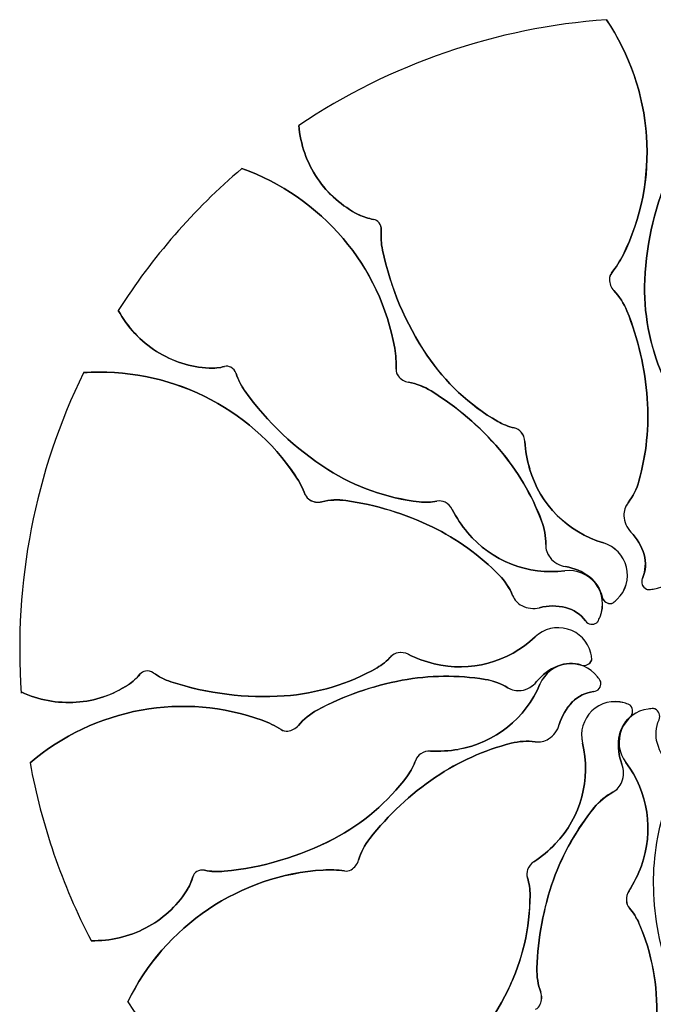
# Model space of a CAD drawing. Extents: x 176762 to 177955, y 670327 to 670628.
# Drawn here: x 177144 to 177146, y 670415 to 670417 of the extents above; entities that cross this region are included whole.
import ezdxf

# ---------------------------------------------------------------- set-up
doc = ezdxf.new("R2010")
doc.units = 0
doc.header["$MEASUREMENT"] = 0
doc.layers.add('T-VEGET', color=2, linetype='CONTINUOUS')

msp = doc.modelspace()

# ---------------------------------------------------------------- linework, layer by layer
at = {"layer": 'T-VEGET'}
for points in [[(177145.4425, 670417.1237, -0.131247), (177145.5439, 670416.8286, -0.13331), (177145.4844, 670416.5271, -0.053308), (177145.4556, 670416.4818, 0.169275), (177145.4498, 670416.4654, 0.191994), (177145.4611, 670416.4369, -0.093208), (177145.4944, 670416.3851, -0.078808), (177145.5458, 670416.1628, -0.08571), (177145.5247, 670415.9537, -0.09635), (177145.4972, 670415.8988, 0.174513), (177145.4866, 670415.8658, 0.188222), (177145.5045, 670415.8243, -0.126406), (177145.5378, 670415.7672, -0.174466), (177145.5336, 670415.7069, 0.408922), (177145.5439, 670415.6795, 0.112048), (177145.5475, 670415.6788, 0.029807), (177145.5611, 670415.6798, 0.574947), (177145.6176, 670415.8155, -0.255344)], [(177144.5179, 670416.7464, -0.131247), (177144.7746, 670416.5689, -0.13331), (177144.9055, 670416.2908, -0.053308), (177144.9091, 670416.2372, 0.169275), (177144.9142, 670416.2207, 0.191994), (177144.9402, 670416.2044, -0.093208), (177144.9977, 670416.1824, -0.078808), (177145.171, 670416.0339, -0.08571), (177145.2779, 670415.853, -0.09635), (177145.2883, 670415.7924, 0.174513), (177145.2993, 670415.7596, 0.188222), (177145.3384, 670415.7368, -0.126406), (177145.3991, 670415.7105, -0.174466), (177145.4314, 670415.6595, 0.408922), (177145.456, 670415.6436, 0.112048), (177145.4593, 670415.6452, 0.029807), (177145.4697, 670415.654, 0.574947), (177145.4347, 670415.7968, -0.255344), (177145.2476, 670415.9844, -0.055447), (177145.2355, 670416.0539, 0.156568), (177145.2262, 670416.0776, 0.168717), (177145.2084, 670416.0886, -0.077005), (177145.1667, 670416.1049, -0.113729), (177144.9872, 670416.273, -0.096241), (177144.8745, 670416.5397, -0.074614), (177144.8715, 670416.5896, 0.189556), (177144.8658, 670416.609, 0.190897), (177144.8517, 670416.6174, -0.076956), (177144.8142, 670416.6294, -0.129451), (177144.7095, 670416.7215, -0.126793), (177144.6622, 670416.8557)], [(177145.5845, 670416.2225, -0.113729), (177145.5396, 670416.4643, -0.096241), (177145.607, 670416.7459, -0.074614)], [(177144.1163, 670416.2286, -0.131247), (177144.4226, 670416.1689, -0.13331), (177144.654, 670415.9666, -0.053308), (177144.6788, 670415.919, 0.169275), (177144.6901, 670415.9058, 0.191994), (177144.7205, 670415.9013, -0.093208), (177144.7819, 670415.9042, -0.078808), (177145.0002, 670415.8376, -0.08571), (177145.1707, 670415.7148, -0.09635), (177145.2045, 670415.6635, 0.174513), (177145.2278, 670415.6378, 0.188222), (177145.2727, 670415.6326, -0.126406), (177145.3388, 670415.6329, -0.174466), (177145.3889, 670415.5991, 0.408922), (177145.4177, 670415.5944, 0.112048), (177145.4202, 670415.5971, 0.029807), (177145.4262, 670415.6094, 0.574947), (177145.3369, 670415.7262, -0.255344), (177145.0903, 670415.8231, -0.055447), (177145.0513, 670415.8818, 0.156568), (177145.0333, 670415.8999, 0.168717), (177145.0126, 670415.9028, -0.077005), (177144.9678, 670415.901, -0.113729), (177144.736, 670415.9831, -0.096241), (177144.5258, 670416.1822, -0.074614), (177144.5031, 670416.2267, 0.189556), (177144.4901, 670416.2422, 0.190897), (177144.4739, 670416.2442, -0.076956), (177144.4346, 670416.2402, -0.129451), (177144.3018, 670416.2826, -0.126793), (177144.2046, 670416.3865)], [(177143.9808, 670415.2392, -0.131247), (177144.2629, 670415.3728, -0.13331), (177144.5692, 670415.3471, -0.053308), (177144.6174, 670415.3235, 0.169275), (177144.6343, 670415.3196, 0.191994), (177144.6614, 670415.334, -0.093208), (177144.7091, 670415.3727, -0.078808), (177144.9244, 670415.4485, -0.08571), (177145.1345, 670415.4507, -0.09635), (177145.1922, 670415.4295, 0.174513), (177145.2261, 670415.4226, 0.188222), (177145.2654, 670415.445, -0.126406), (177145.3185, 670415.4844, -0.174466), (177145.3788, 670415.4869, 0.408922), (177145.4049, 670415.5002, 0.112048), (177145.4052, 670415.5039, 0.029807), (177145.4027, 670415.5173, 0.574947), (177145.2616, 670415.5584, -0.255344), (177145.0056, 670415.4902, -0.055447), (177144.9393, 670415.5144, 0.156568), (177144.9141, 670415.5183, 0.168717), (177144.8957, 670415.5083, -0.077005), (177144.8607, 670415.4803, -0.113729), (177144.6254, 670415.4089, -0.096241), (177144.3381, 670415.4447, -0.074614), (177144.2934, 670415.4671, 0.189556), (177144.2737, 670415.4719, 0.190897), (177144.2595, 670415.4638, -0.076956), (177144.2303, 670415.4373, -0.129451), (177144.0982, 670415.3927, -0.126793), (177143.9583, 670415.4188)], [(177144.2284, 670414.6325, -0.131247), (177144.4333, 670414.868, -0.13331), (177144.7242, 670414.9672, -0.053308), (177144.7778, 670414.9649, 0.169275), (177144.7949, 670414.9681, 0.191994), (177144.8139, 670414.9922, -0.093208), (177144.8422, 670415.0468, -0.078808), (177145.009, 670415.2025, -0.08571), (177145.2006, 670415.2887, -0.09635), (177145.2619, 670415.2924, 0.174513), (177145.2958, 670415.2997, 0.188222), (177145.3228, 670415.336, -0.126406), (177145.3556, 670415.3934, -0.174466), (177145.4099, 670415.4199, 0.408922), (177145.4284, 670415.4425, 0.112048), (177145.4273, 670415.446, 0.029807), (177145.4196, 670415.4573, 0.574947), (177145.2738, 670415.4384, -0.255344), (177145.0666, 670415.2733, -0.055447), (177144.9962, 670415.2689, 0.156568), (177144.9716, 670415.2623, 0.168717), (177144.9587, 670415.2458, -0.077005), (177144.9379, 670415.2062, -0.113729), (177144.7509, 670415.0464, -0.096241), (177144.4734, 670414.964, -0.074614), (177144.4235, 670414.9666, 0.189556), (177144.4035, 670414.9631, 0.190897), (177144.3937, 670414.95, -0.076956), (177144.3775, 670414.914, -0.129451), (177144.2744, 670414.8202, -0.126793), (177144.1358, 670414.788)], [(177145.2628, 670414.6139, 0.169275), (177145.2747, 670414.6266, 0.191994), (177145.2757, 670414.6573, -0.093208), (177145.2661, 670414.718, -0.078808), (177145.3081, 670414.9424, -0.08571), (177145.4112, 670415.1254, -0.09635), (177145.4585, 670415.1647, 0.174513), (177145.4814, 670415.1907, 0.188222), (177145.4816, 670415.2359, -0.126406), (177145.474, 670415.3015, -0.174466), (177145.502, 670415.3551, 0.408922), (177145.5035, 670415.3843, 0.112048), (177145.5005, 670415.3864, 0.029807), (177145.4876, 670415.391, 0.574947), (177145.3815, 670415.2893, -0.255344), (177145.3125, 670415.0335, -0.055447), (177145.2584, 670414.9882, 0.156568), (177145.2425, 670414.9683, 0.168717), (177145.2419, 670414.9474, -0.077005), (177145.2486, 670414.9031, -0.113729), (177145.1928, 670414.6636, -0.096241), (177145.0182, 670414.4326, -0.074614)], [(177145.6481, 670414.6185, -0.093208), (177145.6148, 670414.6702, -0.078808), (177145.5634, 670414.8926, -0.08571), (177145.5845, 670415.1016, -0.09635), (177145.612, 670415.1566, 0.174513), (177145.6226, 670415.1896, 0.188222), (177145.6047, 670415.2311, -0.126406), (177145.5714, 670415.2882, -0.174466), (177145.5756, 670415.3485, 0.408922), (177145.5653, 670415.3758, 0.112048), (177145.5617, 670415.3766, 0.029807), (177145.5481, 670415.3756, 0.574947), (177145.4916, 670415.2399, -0.255344), (177145.5309, 670414.9779, -0.055447), (177145.4995, 670414.9148, 0.156568), (177145.4929, 670414.8901, 0.168717), (177145.5007, 670414.8707, -0.077005), (177145.5247, 670414.8328, -0.113729), (177145.5695, 670414.591, -0.096241)]]:
    msp.add_lwpolyline(points, format="xyb", dxfattribs=at)
for centre, radius, start, end in [((177145.5546, 670415.5277, 9.64), 1.6, 94.0187, 123.9024), ((177145.5546, 670415.5277, 9.64), 1.6, 94.0187, 123.9024), ((177145.5546, 670415.5277, 9.64), 1.6, 94.0187, 123.9024), ((177145.5546, 670415.5277, 9.64), 1.6, 94.0187, 123.9024), ((177144.9407, 670416.7863, 9.64), 0.6047, 4.0187, 33.9274), ((177144.9407, 670416.7863, 9.64), 0.6047, 4.0187, 33.9274), ((177144.9407, 670416.7863, 9.64), 0.6047, 4.0187, 33.9274), ((177144.9461, 670416.8805, 9.64), 0.285, 184.9979, 213.9024), ((177144.9461, 670416.8805, 9.64), 0.285, 184.9979, 213.9024), ((177144.9461, 670416.8805, 9.64), 0.285, 184.9979, 213.9024), ((177144.9586, 670416.7875, 9.64), 0.5867, 333.6454, 4.0187), ((177144.9586, 670416.7875, 9.64), 0.5867, 333.6454, 4.0187), ((177144.9586, 670416.7875, 9.64), 0.5867, 333.6454, 4.0187), ((177145.5546, 670415.5277, 9.64), 1.6, 130.3861, 147.5349), ((177145.5546, 670415.5277, 9.64), 1.6, 130.3861, 147.5349), ((177145.5546, 670415.5277, 9.64), 1.6, 130.3861, 147.5349), ((177145.5546, 670415.5277, 9.64), 1.6, 130.3861, 147.5349), ((177144.314, 670416.1771, 9.64), 0.6047, 40.3861, 70.2948), ((177144.314, 670416.1771, 9.64), 0.6047, 40.3861, 70.2948), ((177144.314, 670416.1771, 9.64), 0.6047, 40.3861, 70.2948), ((177146.2981, 670416.4317, 9.64), 0.7591, 155.5458, 177.5349), ((177146.2981, 670416.4317, 9.64), 0.7591, 155.5458, 177.5349), ((177146.2981, 670416.4317, 9.64), 0.7591, 155.5458, 177.5349), ((177144.9368, 670416.8742, 9.64), 0.2738, 213.9024, 243.4063), ((177144.9368, 670416.8742, 9.64), 0.2738, 213.9024, 243.4063), ((177144.9368, 670416.8742, 9.64), 0.2738, 213.9024, 243.4063), ((177144.8719, 670416.7446, 9.64), 0.1288, 243.4063, 261.0086), ((177144.8719, 670416.7446, 9.64), 0.1288, 243.4063, 261.0086), ((177144.8719, 670416.7446, 9.64), 0.1288, 243.4063, 261.0086), ((177144.8483, 670416.5954, 9.64), 0.0222, 37.7784, 81.0086), ((177144.8483, 670416.5954, 9.64), 0.0222, 37.7784, 81.0086), ((177144.8483, 670416.5954, 9.64), 0.0222, 37.7784, 81.0086), ((177144.844, 670416.5921, 9.64), 0.0277, 354.8446, 37.7784), ((177144.844, 670416.5921, 9.64), 0.0277, 354.8446, 37.7784), ((177144.844, 670416.5921, 9.64), 0.0277, 354.8446, 37.7784), ((177144.3277, 670416.1888, 9.64), 0.5867, 10.0128, 40.3861), ((177144.3277, 670416.1888, 9.64), 0.5867, 10.0128, 40.3861), ((177144.3277, 670416.1888, 9.64), 0.5867, 10.0128, 40.3861), ((177145.0391, 670416.5745, 9.64), 0.1683, 174.8446, 191.9133), ((177145.0391, 670416.5745, 9.64), 0.1683, 174.8446, 191.9133), ((177145.0391, 670416.5745, 9.64), 0.1683, 174.8446, 191.9133), ((177145.6172, 670416.6964, 9.64), 0.7591, 191.9133, 213.9024), ((177145.6172, 670416.6964, 9.64), 0.7591, 191.9133, 213.9024), ((177145.6172, 670416.6964, 9.64), 0.7591, 191.9133, 213.9024), ((177145.2582, 670416.6391, 9.64), 0.2524, 321.4397, 333.6454), ((177145.2582, 670416.6391, 9.64), 0.2524, 321.4397, 333.6454), ((177145.2582, 670416.6391, 9.64), 0.2524, 321.4397, 333.6454), ((177145.4762, 670416.4653, 9.64), 0.0263, 141.4397, 179.8703), ((177145.4762, 670416.4653, 9.64), 0.0263, 141.4397, 179.8703), ((177145.4762, 670416.4653, 9.64), 0.0263, 141.4397, 179.8703), ((177145.4913, 670416.4653, 9.64), 0.0414, 179.8703, 223.343), ((177145.4913, 670416.4653, 9.64), 0.0414, 179.8703, 223.343), ((177145.4913, 670416.4653, 9.64), 0.0414, 179.8703, 223.343), ((177146.0867, 670416.4408, 9.64), 0.5476, 177.5349, 203.4882), ((177146.0867, 670416.4408, 9.64), 0.5476, 177.5349, 203.4882), ((177146.0867, 670416.4408, 9.64), 0.5476, 177.5349, 203.4882), ((177145.3401, 670416.3227, 9.64), 0.1664, 22.043, 43.343), ((177145.3401, 670416.3227, 9.64), 0.1664, 22.043, 43.343), ((177145.3401, 670416.3227, 9.64), 0.1664, 22.043, 43.343), ((177144.4548, 670416.5231, 9.64), 0.285, 208.6304, 237.5349), ((177144.4548, 670416.5231, 9.64), 0.285, 208.6304, 237.5349), ((177144.4548, 670416.5231, 9.64), 0.285, 208.6304, 237.5349), ((177144.8191, 670416.1117, 9.64), 0.7285, 4.0187, 22.043), ((177144.8191, 670416.1117, 9.64), 0.7285, 4.0187, 22.043), ((177144.8191, 670416.1117, 9.64), 0.7285, 4.0187, 22.043), ((177144.4488, 670416.5136, 9.64), 0.2738, 237.5349, 267.0389), ((177144.4488, 670416.5136, 9.64), 0.2738, 237.5349, 267.0389), ((177144.4488, 670416.5136, 9.64), 0.2738, 237.5349, 267.0389), ((177144.6569, 670416.2469, 9.64), 0.2524, 357.8071, 10.0128), ((177144.6569, 670416.2469, 9.64), 0.2524, 357.8071, 10.0128), ((177144.6569, 670416.2469, 9.64), 0.2524, 357.8071, 10.0128), ((177145.4416, 670416.5784, 9.64), 0.5476, 213.9024, 239.8556), ((177145.4416, 670416.5784, 9.64), 0.5476, 213.9024, 239.8556), ((177145.4416, 670416.5784, 9.64), 0.5476, 213.9024, 239.8556), ((177144.4413, 670416.3689, 9.64), 0.1288, 267.0389, 284.6411), ((177144.4413, 670416.3689, 9.64), 0.1288, 267.0389, 284.6411), ((177144.4413, 670416.3689, 9.64), 0.1288, 267.0389, 284.6411), ((177144.4795, 670416.2227, 9.64), 0.0222, 61.4109, 104.6411), ((177144.4795, 670416.2227, 9.64), 0.0222, 61.4109, 104.6411), ((177144.4795, 670416.2227, 9.64), 0.0222, 61.4109, 104.6411), ((177144.4769, 670416.2179, 9.64), 0.0277, 18.4772, 61.4109), ((177144.4769, 670416.2179, 9.64), 0.0277, 18.4772, 61.4109), ((177144.4769, 670416.2179, 9.64), 0.0277, 18.4772, 61.4109), ((177145.5546, 670415.5277, 9.64), 1.6, 154.0187, 184.0187), ((177145.5546, 670415.5277, 9.64), 1.6, 154.0187, 184.0187), ((177145.5546, 670415.5277, 9.64), 1.6, 154.0187, 184.0187), ((177145.5546, 670415.5277, 9.64), 1.6, 154.0187, 184.0187), ((177144.1577, 670415.6254, 9.64), 0.6047, 64.0187, 93.9274), ((177144.1577, 670415.6254, 9.64), 0.6047, 64.0187, 93.9274), ((177144.1577, 670415.6254, 9.64), 0.6047, 64.0187, 93.9274), ((177144.6627, 670416.28, 9.64), 0.1683, 198.4772, 215.5458), ((177144.6627, 670416.28, 9.64), 0.1683, 198.4772, 215.5458), ((177144.6627, 670416.28, 9.64), 0.1683, 198.4772, 215.5458), ((177144.9355, 670416.2362, 9.64), 0.0263, 177.8071, 216.2378), ((177144.9355, 670416.2362, 9.64), 0.0263, 177.8071, 216.2378), ((177144.9355, 670416.2362, 9.64), 0.0263, 177.8071, 216.2378), ((177144.9476, 670416.2451, 9.64), 0.0414, 216.2378, 259.7105), ((177144.9476, 670416.2451, 9.64), 0.0414, 216.2378, 259.7105), ((177144.9476, 670416.2451, 9.64), 0.0414, 216.2378, 259.7105), ((177144.9105, 670416.0407, 9.64), 0.1664, 58.4104, 79.7105), ((177144.9105, 670416.0407, 9.64), 0.1664, 58.4104, 79.7105), ((177144.9105, 670416.0407, 9.64), 0.1664, 58.4104, 79.7105), ((177144.1656, 670415.6415, 9.64), 0.5867, 33.6454, 64.0187), ((177144.1656, 670415.6415, 9.64), 0.5867, 33.6454, 64.0187), ((177144.1656, 670415.6415, 9.64), 0.5867, 33.6454, 64.0187), ((177145.1434, 670416.6235, 9.64), 0.7591, 215.5458, 237.5349), ((177145.1434, 670416.6235, 9.64), 0.7591, 215.5458, 237.5349), ((177145.1434, 670416.6235, 9.64), 0.7591, 215.5458, 237.5349), ((177144.616, 670415.5618, 9.64), 0.7285, 40.3861, 58.4104), ((177144.616, 670415.5618, 9.64), 0.7285, 40.3861, 58.4104), ((177144.616, 670415.5618, 9.64), 0.7285, 40.3861, 58.4104), ((177144.93, 670416.1195, 9.64), 0.6173, 344.4234, 4.0187), ((177144.93, 670416.1195, 9.64), 0.6173, 344.4234, 4.0187), ((177144.93, 670416.1195, 9.64), 0.6173, 344.4234, 4.0187), ((177145.2402, 670416.2315, 9.64), 0.1464, 239.8556, 257.4691), ((177145.2402, 670416.2315, 9.64), 0.1464, 239.8556, 257.4691), ((177145.2402, 670416.2315, 9.64), 0.1464, 239.8556, 257.4691), ((177145.2015, 670416.0575, 9.64), 0.0319, 39.1628, 77.4691), ((177145.2015, 670416.0575, 9.64), 0.0319, 39.1628, 77.4691), ((177145.2015, 670416.0575, 9.64), 0.0319, 39.1628, 77.4691), ((177145.1939, 670416.0513, 9.64), 0.0417, 3.5691, 39.1628), ((177145.1939, 670416.0513, 9.64), 0.0417, 3.5691, 39.1628), ((177145.1939, 670416.0513, 9.64), 0.0417, 3.5691, 39.1628), ((177145.5538, 670416.0737, 9.64), 0.3189, 183.5691, 196.2637), ((177145.5538, 670416.0737, 9.64), 0.3189, 183.5691, 196.2637), ((177145.5538, 670416.0737, 9.64), 0.3189, 183.5691, 196.2637), ((177144.7007, 670415.6339, 9.64), 0.6173, 20.7908, 40.3861), ((177144.7007, 670415.6339, 9.64), 0.6173, 20.7908, 40.3861), ((177144.7007, 670415.6339, 9.64), 0.6173, 20.7908, 40.3861), ((177145.0299, 670416.445, 9.64), 0.5476, 237.5349, 263.4882), ((177145.0299, 670416.445, 9.64), 0.5476, 237.5349, 263.4882), ((177145.0299, 670416.445, 9.64), 0.5476, 237.5349, 263.4882), ((177145.5129, 670416.0618, 9.64), 0.2763, 196.2637, 253.56), ((177145.5129, 670416.0618, 9.64), 0.2763, 196.2637, 253.56), ((177145.5129, 670416.0618, 9.64), 0.2763, 196.2637, 253.56), ((177144.4439, 670415.8267, 9.64), 0.2524, 21.4397, 33.6454), ((177144.4439, 670415.8267, 9.64), 0.2524, 21.4397, 33.6454), ((177144.4439, 670415.8267, 9.64), 0.2524, 21.4397, 33.6454), ((177145.3697, 670415.9969, 9.64), 0.1609, 322.4094, 344.4234), ((177145.3697, 670415.9969, 9.64), 0.1609, 322.4094, 344.4234), ((177145.3697, 670415.9969, 9.64), 0.1609, 322.4094, 344.4234), ((177144.7033, 670415.9286, 9.64), 0.0263, 201.4397, 239.8703), ((177144.7033, 670415.9286, 9.64), 0.0263, 201.4397, 239.8703), ((177144.7033, 670415.9286, 9.64), 0.0263, 201.4397, 239.8703), ((177144.7109, 670415.9417, 9.64), 0.0414, 239.8703, 283.343), ((177144.7109, 670415.9417, 9.64), 0.0414, 239.8703, 283.343), ((177144.7109, 670415.9417, 9.64), 0.0414, 239.8703, 283.343), ((177144.7589, 670415.7395, 9.64), 0.1664, 82.043, 103.343), ((177144.7589, 670415.7395, 9.64), 0.1664, 82.043, 103.343), ((177144.7589, 670415.7395, 9.64), 0.1664, 82.043, 103.343), ((177144.6811, 670415.1827, 9.64), 0.7285, 64.0187, 82.043), ((177144.6811, 670415.1827, 9.64), 0.7285, 64.0187, 82.043), ((177144.6811, 670415.1827, 9.64), 0.7285, 64.0187, 82.043), ((177144.9844, 670416.0464, 9.64), 0.1464, 263.4882, 281.1017), ((177144.9844, 670416.0464, 9.64), 0.1464, 263.4882, 281.1017), ((177144.9844, 670416.0464, 9.64), 0.1464, 263.4882, 281.1017), ((177145.0187, 670415.8715, 9.64), 0.0319, 62.7954, 101.1017), ((177145.0187, 670415.8715, 9.64), 0.0319, 62.7954, 101.1017), ((177145.0187, 670415.8715, 9.64), 0.0319, 62.7954, 101.1017), ((177145.0142, 670415.8628, 9.64), 0.0417, 27.2017, 62.7954), ((177145.0142, 670415.8628, 9.64), 0.0417, 27.2017, 62.7954), ((177145.0142, 670415.8628, 9.64), 0.0417, 27.2017, 62.7954), ((177145.5377, 670415.8676, 9.64), 0.0511, 142.4094, 182.006), ((177145.5377, 670415.8676, 9.64), 0.0511, 142.4094, 182.006), ((177145.5377, 670415.8676, 9.64), 0.0511, 142.4094, 182.006), ((177145.3349, 670416.0276, 9.64), 0.3189, 207.2017, 219.8963), ((177145.3349, 670416.0276, 9.64), 0.3189, 207.2017, 219.8963), ((177145.3349, 670416.0276, 9.64), 0.3189, 207.2017, 219.8963), ((177145.1274, 670415.7959, 9.64), 0.1609, 358.7769, 20.7908), ((177145.1274, 670415.7959, 9.64), 0.1609, 358.7769, 20.7908), ((177145.1274, 670415.7959, 9.64), 0.1609, 358.7769, 20.7908), ((177145.5488, 670415.868, 9.64), 0.0622, 182.006, 224.6446), ((177145.5488, 670415.868, 9.64), 0.0622, 182.006, 224.6446), ((177145.5488, 670415.868, 9.64), 0.0622, 182.006, 224.6446), ((177144.7298, 670415.2827, 9.64), 0.6173, 44.4234, 64.0187), ((177144.7298, 670415.2827, 9.64), 0.6173, 44.4234, 64.0187), ((177144.7298, 670415.2827, 9.64), 0.6173, 44.4234, 64.0187), ((177145.3023, 670416.0003, 9.64), 0.2763, 219.8963, 277.1926), ((177145.3023, 670416.0003, 9.64), 0.2763, 219.8963, 277.1926), ((177145.3023, 670416.0003, 9.64), 0.2763, 219.8963, 277.1926), ((177145.41, 670415.7309, 9.64), 0.1328, 15.8272, 44.6446), ((177145.41, 670415.7309, 9.64), 0.1328, 15.8272, 44.6446), ((177145.41, 670415.7309, 9.64), 0.1328, 15.8272, 44.6446), ((177145.3394, 670415.7914, 9.64), 0.0511, 178.7769, 218.3734), ((177145.3394, 670415.7914, 9.64), 0.0511, 178.7769, 218.3734), ((177145.3394, 670415.7914, 9.64), 0.0511, 178.7769, 218.3734), ((177145.4106, 670415.7152, 9.64), 0.085, 313.9735, 73.56), ((177145.4106, 670415.7152, 9.64), 0.085, 313.9735, 73.56), ((177145.4106, 670415.7152, 9.64), 0.085, 313.9735, 73.56), ((177145.5499, 670415.7641, 9.64), 0.085, 277.6061, 37.1926), ((177145.5499, 670415.7641, 9.64), 0.085, 277.6061, 37.1926), ((177145.5499, 670415.7641, 9.64), 0.085, 277.6061, 37.1926), ((177145.4519, 670415.7428, 9.64), 0.0892, 336.241, 15.8272), ((177145.4519, 670415.7428, 9.64), 0.0892, 336.241, 15.8272), ((177145.4519, 670415.7428, 9.64), 0.0892, 336.241, 15.8272), ((177145.3481, 670415.7982, 9.64), 0.0622, 218.3734, 261.012), ((177145.3481, 670415.7982, 9.64), 0.0622, 218.3734, 261.012), ((177145.3481, 670415.7982, 9.64), 0.0622, 218.3734, 261.012), ((177145.3475, 670415.6418, 9.64), 0.085, 337.6061, 97.1926), ((177145.3475, 670415.6418, 9.64), 0.085, 337.6061, 97.1926), ((177145.3475, 670415.6418, 9.64), 0.085, 337.6061, 97.1926), ((177145.3177, 670415.6056, 9.64), 0.1328, 52.1947, 81.012), ((177145.3177, 670415.6056, 9.64), 0.1328, 52.1947, 81.012), ((177145.3177, 670415.6056, 9.64), 0.1328, 52.1947, 81.012), ((177145.0557, 670415.6021, 9.64), 0.1609, 22.4094, 44.4234), ((177145.0557, 670415.6021, 9.64), 0.1609, 22.4094, 44.4234), ((177145.0557, 670415.6021, 9.64), 0.1609, 22.4094, 44.4234), ((177145.3443, 670415.64, 9.64), 0.0892, 12.6084, 52.1947), ((177145.3443, 670415.64, 9.64), 0.0892, 12.6084, 52.1947), ((177145.3443, 670415.64, 9.64), 0.0892, 12.6084, 52.1947), ((177145.5527, 670415.6985, 9.64), 0.0208, 156.241, 245.204), ((177145.5527, 670415.6985, 9.64), 0.0208, 156.241, 245.204), ((177145.5527, 670415.6985, 9.64), 0.0208, 156.241, 245.204), ((177145.5474, 670415.6871, 9.64), 0.0083, 245.204, 270.7768), ((177145.5474, 670415.6871, 9.64), 0.0083, 245.204, 270.7768), ((177145.5474, 670415.6871, 9.64), 0.0083, 245.204, 270.7768), ((177145.546, 670415.7934, 9.64), 0.1147, 270.7768, 277.6061), ((177145.546, 670415.7934, 9.64), 0.1147, 270.7768, 277.6061), ((177145.546, 670415.7934, 9.64), 0.1147, 270.7768, 277.6061), ((177145.2518, 670415.683, 9.64), 0.0511, 202.4094, 242.006), ((177145.2518, 670415.683, 9.64), 0.0511, 202.4094, 242.006), ((177145.2518, 670415.683, 9.64), 0.0511, 202.4094, 242.006), ((177145.4518, 670415.6641, 9.64), 0.0208, 192.6084, 281.5715), ((177145.4518, 670415.6641, 9.64), 0.0208, 192.6084, 281.5715), ((177145.4518, 670415.6641, 9.64), 0.0208, 192.6084, 281.5715), ((177145.4543, 670415.6518, 9.64), 0.0083, 281.5715, 307.1443), ((177145.4543, 670415.6518, 9.64), 0.0083, 281.5715, 307.1443), ((177145.4543, 670415.6518, 9.64), 0.0083, 281.5715, 307.1443), ((177145.3901, 670415.7366, 9.64), 0.1147, 307.1443, 313.9735), ((177145.3901, 670415.7366, 9.64), 0.1147, 307.1443, 313.9735), ((177145.3901, 670415.7366, 9.64), 0.1147, 307.1443, 313.9735), ((177145.257, 670415.6928, 9.64), 0.0622, 242.006, 284.6446), ((177145.257, 670415.6928, 9.64), 0.0622, 242.006, 284.6446), ((177145.257, 670415.6928, 9.64), 0.0622, 242.006, 284.6446), ((177145.3063, 670415.5041, 9.64), 0.1328, 75.8272, 104.6446), ((177145.3063, 670415.5041, 9.64), 0.1328, 75.8272, 104.6446), ((177145.3063, 670415.5041, 9.64), 0.1328, 75.8272, 104.6446), ((177145.3169, 670415.5463, 9.64), 0.0892, 36.241, 75.8272), ((177145.3169, 670415.5463, 9.64), 0.0892, 36.241, 75.8272), ((177145.3169, 670415.5463, 9.64), 0.0892, 36.241, 75.8272), ((177145.4057, 670415.6114, 9.64), 0.0208, 216.241, 305.204), ((177145.4057, 670415.6114, 9.64), 0.0208, 216.241, 305.204), ((177145.4057, 670415.6114, 9.64), 0.0208, 216.241, 305.204), ((177145.413, 670415.6012, 9.64), 0.0083, 305.204, 330.7768), ((177145.413, 670415.6012, 9.64), 0.0083, 305.204, 330.7768), ((177145.413, 670415.6012, 9.64), 0.0083, 305.204, 330.7768), ((177145.3201, 670415.6531, 9.64), 0.1147, 330.7768, 337.6061), ((177145.3201, 670415.6531, 9.64), 0.1147, 330.7768, 337.6061), ((177145.3201, 670415.6531, 9.64), 0.1147, 330.7768, 337.6061), ((177145.3202, 670415.4968, 9.64), 0.085, 13.9735, 133.56), ((177145.3202, 670415.4968, 9.64), 0.085, 13.9735, 133.56), ((177145.3202, 670415.4968, 9.64), 0.085, 13.9735, 133.56), ((177145.0712, 670415.7586, 9.64), 0.2763, 256.2637, 313.56), ((177145.0712, 670415.7586, 9.64), 0.2763, 256.2637, 313.56), ((177145.0712, 670415.7586, 9.64), 0.2763, 256.2637, 313.56), ((177144.9192, 670415.4868, 9.64), 0.0319, 99.1628, 137.4691), ((177144.9192, 670415.4868, 9.64), 0.0319, 99.1628, 137.4691), ((177144.9192, 670415.4868, 9.64), 0.0319, 99.1628, 137.4691), ((177144.9208, 670415.4771, 9.64), 0.0417, 63.5692, 99.1628), ((177144.9208, 670415.4771, 9.64), 0.0417, 63.5692, 99.1628), ((177144.9208, 670415.4771, 9.64), 0.0417, 63.5692, 99.1628), ((177145.2914, 670415.4896, 9.64), 0.1147, 7.1443, 13.9735), ((177145.2914, 670415.4896, 9.64), 0.1147, 7.1443, 13.9735), ((177145.2914, 670415.4896, 9.64), 0.1147, 7.1443, 13.9735), ((177144.7879, 670415.6073, 9.64), 0.1464, 299.8556, 317.4691), ((177144.7879, 670415.6073, 9.64), 0.1464, 299.8556, 317.4691), ((177144.7879, 670415.6073, 9.64), 0.1464, 299.8556, 317.4691), ((177145.0813, 670415.8, 9.64), 0.3189, 243.5691, 256.2637), ((177145.0813, 670415.8, 9.64), 0.3189, 243.5691, 256.2637), ((177145.0813, 670415.8, 9.64), 0.3189, 243.5691, 256.2637), ((177145.3851, 670415.5068, 9.64), 0.0208, 252.6084, 341.5715), ((177145.3851, 670415.5068, 9.64), 0.0208, 252.6084, 341.5715), ((177145.3851, 670415.5068, 9.64), 0.0208, 252.6084, 341.5715), ((177145.397, 670415.5029, 9.64), 0.0083, 341.5715, 7.1443), ((177145.397, 670415.5029, 9.64), 0.0083, 341.5715, 7.1443), ((177145.397, 670415.5029, 9.64), 0.0083, 341.5715, 7.1443), ((177144.2767, 670415.4498, 9.64), 0.0222, 97.7784, 141.0086), ((177144.2767, 670415.4498, 9.64), 0.0222, 97.7784, 141.0086), ((177144.2767, 670415.4498, 9.64), 0.0222, 97.7784, 141.0086), ((177144.2775, 670415.4445, 9.64), 0.0277, 54.8446, 97.7784), ((177144.2775, 670415.4445, 9.64), 0.0277, 54.8446, 97.7784), ((177144.2775, 670415.4445, 9.64), 0.0277, 54.8446, 97.7784), ((177144.5881, 670415.9552, 9.64), 0.5476, 273.9024, 299.8556), ((177144.5881, 670415.9552, 9.64), 0.5476, 273.9024, 299.8556), ((177144.5881, 670415.9552, 9.64), 0.5476, 273.9024, 299.8556), ((177145.3686, 670415.3615, 9.64), 0.1328, 112.1947, 141.012), ((177145.3686, 670415.3615, 9.64), 0.1328, 112.1947, 141.012), ((177145.3686, 670415.3615, 9.64), 0.1328, 112.1947, 141.012), ((177145.3522, 670415.4054, 9.64), 0.085, 37.6061, 157.1926), ((177145.3522, 670415.4054, 9.64), 0.085, 37.6061, 157.1926), ((177145.3522, 670415.4054, 9.64), 0.085, 37.6061, 157.1926), ((177145.3522, 670415.4018, 9.64), 0.0892, 72.6084, 112.1947), ((177145.3522, 670415.4018, 9.64), 0.0892, 72.6084, 112.1947), ((177145.3522, 670415.4018, 9.64), 0.0892, 72.6084, 112.1947), ((177144.1593, 670415.5449, 9.64), 0.1288, 303.4063, 321.0086), ((177144.1593, 670415.5449, 9.64), 0.1288, 303.4063, 321.0086), ((177144.1593, 670415.5449, 9.64), 0.1288, 303.4063, 321.0086), ((177144.3903, 670415.6047, 9.64), 0.1683, 234.8446, 251.9133), ((177144.3903, 670415.6047, 9.64), 0.1683, 234.8446, 251.9133), ((177144.3903, 670415.6047, 9.64), 0.1683, 234.8446, 251.9133), ((177144.5737, 670416.1663, 9.64), 0.7591, 251.9133, 273.9024), ((177144.5737, 670416.1663, 9.64), 0.7591, 251.9133, 273.9024), ((177144.5737, 670416.1663, 9.64), 0.7591, 251.9133, 273.9024), ((177145.0558, 670414.7319, 9.64), 0.7285, 100.3861, 118.4104), ((177145.0558, 670414.7319, 9.64), 0.7285, 100.3861, 118.4104), ((177145.0558, 670414.7319, 9.64), 0.7285, 100.3861, 118.4104), ((177145.0357, 670414.8413, 9.64), 0.6173, 80.7908, 100.3861), ((177145.0357, 670414.8413, 9.64), 0.6173, 80.7908, 100.3861), ((177145.0357, 670414.8413, 9.64), 0.6173, 80.7908, 100.3861), ((177145.1088, 670415.2918, 9.64), 0.1609, 58.7769, 80.7908), ((177145.1088, 670415.2918, 9.64), 0.1609, 58.7769, 80.7908), ((177145.1088, 670415.2918, 9.64), 0.1609, 58.7769, 80.7908), ((177145.2171, 670415.4841, 9.64), 0.0622, 278.3734, 321.012), ((177145.2171, 670415.4841, 9.64), 0.0622, 278.3734, 321.012), ((177145.2171, 670415.4841, 9.64), 0.0622, 278.3734, 321.012), ((177145.4077, 670415.4406, 9.64), 0.0208, 276.241, 5.204), ((177145.4077, 670415.4406, 9.64), 0.0208, 276.241, 5.204), ((177145.4077, 670415.4406, 9.64), 0.0208, 276.241, 5.204), ((177145.3288, 670415.3873, 9.64), 0.1147, 30.7768, 37.6061), ((177145.3288, 670415.3873, 9.64), 0.1147, 30.7768, 37.6061), ((177145.3288, 670415.3873, 9.64), 0.1147, 30.7768, 37.6061), ((177145.4201, 670415.4418, 9.64), 0.0083, 5.204, 30.7768), ((177145.4201, 670415.4418, 9.64), 0.0083, 5.204, 30.7768), ((177145.4201, 670415.4418, 9.64), 0.0083, 5.204, 30.7768), ((177144.0788, 670415.6771, 9.64), 0.285, 244.9979, 273.9024), ((177144.0788, 670415.6771, 9.64), 0.285, 244.9979, 273.9024), ((177144.0788, 670415.6771, 9.64), 0.285, 244.9979, 273.9024), ((177144.0795, 670415.6659, 9.64), 0.2738, 273.9024, 303.4063), ((177144.0795, 670415.6659, 9.64), 0.2738, 273.9024, 303.4063), ((177144.0795, 670415.6659, 9.64), 0.2738, 273.9024, 303.4063), ((177145.0191, 670415.5455, 9.64), 0.2763, 279.8963, 337.1926), ((177145.0191, 670415.5455, 9.64), 0.2763, 279.8963, 337.1926), ((177145.0191, 670415.5455, 9.64), 0.2763, 279.8963, 337.1926), ((177145.2187, 670415.4732, 9.64), 0.0511, 238.7769, 278.3734), ((177145.2187, 670415.4732, 9.64), 0.0511, 238.7769, 278.3734), ((177145.2187, 670415.4732, 9.64), 0.0511, 238.7769, 278.3734), ((177145.4196, 670415.3312, 9.64), 0.0892, 96.241, 135.8272), ((177145.4196, 670415.3312, 9.64), 0.0892, 96.241, 135.8272), ((177145.4196, 670415.3312, 9.64), 0.0892, 96.241, 135.8272), ((177145.4509, 670415.3008, 9.64), 0.1328, 135.8272, 164.6446), ((177145.4509, 670415.3008, 9.64), 0.1328, 135.8272, 164.6446), ((177145.4509, 670415.3008, 9.64), 0.1328, 135.8272, 164.6446), ((177145.4641, 670415.3092, 9.64), 0.085, 73.9735, 193.56), ((177145.4641, 670415.3092, 9.64), 0.085, 73.9735, 193.56), ((177145.4641, 670415.3092, 9.64), 0.085, 73.9735, 193.56), ((177144.3719, 670414.778, 9.64), 0.6047, 100.3861, 130.2948), ((177144.3719, 670414.778, 9.64), 0.6047, 100.3861, 130.2948), ((177144.3719, 670414.778, 9.64), 0.6047, 100.3861, 130.2948), ((177144.3686, 670414.7957, 9.64), 0.5867, 70.0128, 100.3861), ((177144.3686, 670414.7957, 9.64), 0.5867, 70.0128, 100.3861), ((177144.3686, 670414.7957, 9.64), 0.5867, 70.0128, 100.3861), ((177144.7883, 670415.2264, 9.64), 0.1664, 118.4104, 139.7105), ((177144.7883, 670415.2264, 9.64), 0.1664, 118.4104, 139.7105), ((177144.7883, 670415.2264, 9.64), 0.1664, 118.4104, 139.7105), ((177145.5593, 670415.2913, 9.64), 0.085, 97.6061, 217.1926), ((177145.5593, 670415.2913, 9.64), 0.085, 97.6061, 217.1926), ((177145.5593, 670415.2913, 9.64), 0.085, 97.6061, 217.1926), ((177145.456, 670415.2808, 9.64), 0.1147, 67.1443, 73.9735), ((177145.456, 670415.2808, 9.64), 0.1147, 67.1443, 73.9735), ((177145.456, 670415.2808, 9.64), 0.1147, 67.1443, 73.9735), ((177145.4973, 670415.3788, 9.64), 0.0083, 41.5715, 67.1443), ((177145.4973, 670415.3788, 9.64), 0.0083, 41.5715, 67.1443), ((177145.4973, 670415.3788, 9.64), 0.0083, 41.5715, 67.1443), ((177145.4879, 670415.3704, 9.64), 0.0208, 312.6084, 41.5715), ((177145.4879, 670415.3704, 9.64), 0.0208, 312.6084, 41.5715), ((177145.4879, 670415.3704, 9.64), 0.0208, 312.6084, 41.5715), ((177145.5632, 670415.2619, 9.64), 0.1147, 90.7768, 97.6061), ((177145.5632, 670415.2619, 9.64), 0.1147, 90.7768, 97.6061), ((177145.5632, 670415.2619, 9.64), 0.1147, 90.7768, 97.6061), ((177144.4829, 670415.1099, 9.64), 0.2524, 57.8071, 70.0128), ((177144.4829, 670415.1099, 9.64), 0.2524, 57.8071, 70.0128), ((177144.4829, 670415.1099, 9.64), 0.2524, 57.8071, 70.0128), ((177145.5624, 670415.2894, 9.64), 0.0892, 132.6084, 172.1947), ((177145.5624, 670415.2894, 9.64), 0.0892, 132.6084, 172.1947), ((177145.5624, 670415.2894, 9.64), 0.0892, 132.6084, 172.1947), ((177144.6314, 670415.3458, 9.64), 0.0263, 237.8071, 276.2378), ((177144.6314, 670415.3458, 9.64), 0.0263, 237.8071, 276.2378), ((177144.6314, 670415.3458, 9.64), 0.0263, 237.8071, 276.2378), ((177144.6298, 670415.3608, 9.64), 0.0414, 276.2378, 319.7105), ((177144.6298, 670415.3608, 9.64), 0.0414, 276.2378, 319.7105), ((177144.6298, 670415.3608, 9.64), 0.0414, 276.2378, 319.7105), ((177145.2628, 670415.3525, 9.64), 0.0622, 302.006, 344.6446), ((177145.2628, 670415.3525, 9.64), 0.0622, 302.006, 344.6446), ((177145.2628, 670415.3525, 9.64), 0.0622, 302.006, 344.6446), ((177145.2407, 670415.1329, 9.64), 0.1609, 82.4094, 104.4234), ((177145.2407, 670415.1329, 9.64), 0.1609, 82.4094, 104.4234), ((177145.2407, 670415.1329, 9.64), 0.1609, 82.4094, 104.4234), ((177145.2687, 670415.3431, 9.64), 0.0511, 262.4094, 302.006), ((177145.2687, 670415.3431, 9.64), 0.0511, 262.4094, 302.006), ((177145.2687, 670415.3431, 9.64), 0.0511, 262.4094, 302.006), ((177145.6056, 670415.2835, 9.64), 0.1328, 172.1947, 201.012), ((177145.6056, 670415.2835, 9.64), 0.1328, 172.1947, 201.012), ((177145.6056, 670415.2835, 9.64), 0.1328, 172.1947, 201.012), ((177144.9942, 670415.2272, 9.64), 0.0417, 87.2017, 122.7954), ((177144.9942, 670415.2272, 9.64), 0.0417, 87.2017, 122.7954), ((177144.9942, 670415.2272, 9.64), 0.0417, 87.2017, 122.7954), ((177145.0118, 670415.5874, 9.64), 0.3189, 267.2017, 279.8963), ((177145.0118, 670415.5874, 9.64), 0.3189, 267.2017, 279.8963), ((177145.0118, 670415.5874, 9.64), 0.3189, 267.2017, 279.8963), ((177145.3544, 670414.6909, 9.64), 0.6173, 104.4234, 124.0187), ((177145.3544, 670414.6909, 9.64), 0.6173, 104.4234, 124.0187), ((177145.3544, 670414.6909, 9.64), 0.6173, 104.4234, 124.0187), ((177145.1129, 670415.2245, 9.64), 0.2763, 316.2637, 13.56), ((177145.1129, 670415.2245, 9.64), 0.2763, 316.2637, 13.56), ((177145.1129, 670415.2245, 9.64), 0.2763, 316.2637, 13.56), ((177144.8202, 670415.2933, 9.64), 0.1464, 323.4882, 341.1017), ((177144.8202, 670415.2933, 9.64), 0.1464, 323.4882, 341.1017), ((177144.8202, 670415.2933, 9.64), 0.1464, 323.4882, 341.1017), ((177144.9889, 670415.2355, 9.64), 0.0319, 122.7954, 161.1017), ((177144.9889, 670415.2355, 9.64), 0.0319, 122.7954, 161.1017), ((177144.9889, 670415.2355, 9.64), 0.0319, 122.7954, 161.1017), ((177145.5546, 670415.5277, 9.64), 1.6, 190.3861, 207.5349), ((177145.5546, 670415.5277, 9.64), 1.6, 190.3861, 207.5349), ((177145.5546, 670415.5277, 9.64), 1.6, 190.3861, 207.5349), ((177145.5546, 670415.5277, 9.64), 1.6, 190.3861, 207.5349), ((177145.4235, 670415.2136, 9.64), 0.0622, 338.3734, 21.012), ((177145.4235, 670415.2136, 9.64), 0.0622, 338.3734, 21.012), ((177145.4235, 670415.2136, 9.64), 0.0622, 338.3734, 21.012), ((177145.2714, 670415.0729, 9.64), 0.2763, 339.8963, 37.1926), ((177145.2714, 670415.0729, 9.64), 0.2763, 339.8963, 37.1926), ((177145.2714, 670415.0729, 9.64), 0.2763, 339.8963, 37.1926), ((177144.4978, 670415.532, 9.64), 0.5476, 297.5349, 323.4882), ((177144.4978, 670415.532, 9.64), 0.5476, 297.5349, 323.4882), ((177144.4978, 670415.532, 9.64), 0.5476, 297.5349, 323.4882), ((177145.4166, 670414.5987, 9.64), 0.7285, 124.0187, 142.043), ((177145.4166, 670414.5987, 9.64), 0.7285, 124.0187, 142.043), ((177145.4166, 670414.5987, 9.64), 0.7285, 124.0187, 142.043), ((177145.4338, 670415.2095, 9.64), 0.0511, 298.7769, 338.3734), ((177145.4338, 670415.2095, 9.64), 0.0511, 298.7769, 338.3734), ((177145.4338, 670415.2095, 9.64), 0.0511, 298.7769, 338.3734), ((177145.5359, 670415.0237, 9.64), 0.1609, 118.7769, 140.7908), ((177145.5359, 670415.0237, 9.64), 0.1609, 118.7769, 140.7908), ((177145.5359, 670415.0237, 9.64), 0.1609, 118.7769, 140.7908), ((177145.8896, 670414.7351, 9.64), 0.6173, 140.7908, 160.3861), ((177145.8896, 670414.7351, 9.64), 0.6173, 140.7908, 160.3861), ((177145.8896, 670414.7351, 9.64), 0.6173, 140.7908, 160.3861), ((177144.4, 670415.7195, 9.64), 0.7591, 275.5458, 297.5349), ((177144.4, 670415.7195, 9.64), 0.7591, 275.5458, 297.5349), ((177144.4, 670415.7195, 9.64), 0.7591, 275.5458, 297.5349), ((177144.9733, 670414.9445, 9.64), 0.1664, 142.043, 163.343), ((177144.9733, 670414.9445, 9.64), 0.1664, 142.043, 163.343), ((177144.9733, 670414.9445, 9.64), 0.1664, 142.043, 163.343), ((177145.0821, 670415.2539, 9.64), 0.3189, 303.5691, 316.2637), ((177145.0821, 670415.2539, 9.64), 0.3189, 303.5691, 316.2637), ((177145.0821, 670415.2539, 9.64), 0.3189, 303.5691, 316.2637), ((177144.7403, 670414.7153, 9.64), 0.2524, 81.4397, 93.6454), ((177144.7403, 670414.7153, 9.64), 0.2524, 81.4397, 93.6454), ((177144.7403, 670414.7153, 9.64), 0.2524, 81.4397, 93.6454), ((177144.7818, 670414.9909, 9.64), 0.0263, 261.4397, 299.8703), ((177144.7818, 670414.9909, 9.64), 0.0263, 261.4397, 299.8703), ((177144.7818, 670414.9909, 9.64), 0.0263, 261.4397, 299.8703), ((177144.7742, 670415.004, 9.64), 0.0414, 299.8703, 343.343), ((177144.7742, 670415.004, 9.64), 0.0414, 299.8703, 343.343), ((177144.7742, 670415.004, 9.64), 0.0414, 299.8703, 343.343), ((177145.2723, 670414.957, 9.64), 0.0319, 159.1628, 197.4691), ((177145.2723, 670414.957, 9.64), 0.0319, 159.1628, 197.4691), ((177145.2723, 670414.957, 9.64), 0.0319, 159.1628, 197.4691), ((177145.2815, 670414.9535, 9.64), 0.0417, 123.5692, 159.1628), ((177145.2815, 670414.9535, 9.64), 0.0417, 123.5692, 159.1628), ((177145.2815, 670414.9535, 9.64), 0.0417, 123.5692, 159.1628), ((177145.2315, 670415.0875, 9.64), 0.3189, 327.2017, 339.8963), ((177145.2315, 670415.0875, 9.64), 0.3189, 327.2017, 339.8963), ((177145.2315, 670415.0875, 9.64), 0.3189, 327.2017, 339.8963), ((177144.2694, 670414.9841, 9.64), 0.1288, 327.0389, 344.6411), ((177144.2694, 670414.9841, 9.64), 0.1288, 327.0389, 344.6411), ((177144.2694, 670414.9841, 9.64), 0.1288, 327.0389, 344.6411), ((177144.4151, 670414.9441, 9.64), 0.0222, 121.4109, 164.6411), ((177144.4151, 670414.9441, 9.64), 0.0222, 121.4109, 164.6411), ((177144.4151, 670414.9441, 9.64), 0.0222, 121.4109, 164.6411), ((177144.418, 670414.9395, 9.64), 0.0277, 78.4772, 121.4109), ((177144.418, 670414.9395, 9.64), 0.0277, 78.4772, 121.4109), ((177144.418, 670414.9395, 9.64), 0.0277, 78.4772, 121.4109), ((177144.4571, 670415.1315, 9.64), 0.1683, 258.4772, 275.5458), ((177144.4571, 670415.1315, 9.64), 0.1683, 258.4772, 275.5458), ((177144.4571, 670415.1315, 9.64), 0.1683, 258.4772, 275.5458), ((177144.7615, 670414.3817, 9.64), 0.5867, 93.6454, 124.0187), ((177144.7615, 670414.3817, 9.64), 0.5867, 93.6454, 124.0187), ((177144.7615, 670414.3817, 9.64), 0.5867, 93.6454, 124.0187), ((177145.1023, 670414.9035, 9.64), 0.1464, 359.8556, 17.4691), ((177145.1023, 670414.9035, 9.64), 0.1464, 359.8556, 17.4691), ((177145.1023, 670414.9035, 9.64), 0.1464, 359.8556, 17.4691), ((177145.9943, 670414.6978, 9.64), 0.7285, 160.3861, 178.4104), ((177145.9943, 670414.6978, 9.64), 0.7285, 160.3861, 178.4104), ((177145.9943, 670414.6978, 9.64), 0.7285, 160.3861, 178.4104), ((177144.1478, 670415.063, 9.64), 0.2738, 297.5349, 327.0389), ((177144.1478, 670415.063, 9.64), 0.2738, 297.5349, 327.0389), ((177144.1478, 670415.063, 9.64), 0.2738, 297.5349, 327.0389), ((177144.7011, 670414.9045, 9.64), 0.5476, 333.9024, 359.8556), ((177144.7011, 670414.9045, 9.64), 0.5476, 333.9024, 359.8556), ((177144.7011, 670414.9045, 9.64), 0.5476, 333.9024, 359.8556), ((177145.5346, 670414.8922, 9.64), 0.0417, 147.2017, 182.7954), ((177145.5346, 670414.8922, 9.64), 0.0417, 147.2017, 182.7954), ((177145.5346, 670414.8922, 9.64), 0.0417, 147.2017, 182.7954), ((177144.7716, 670414.3668, 9.64), 0.6047, 124.0187, 153.9274), ((177144.7716, 670414.3668, 9.64), 0.6047, 124.0187, 153.9274), ((177144.7716, 670414.3668, 9.64), 0.6047, 124.0187, 153.9274), ((177145.5248, 670414.8917, 9.64), 0.0319, 182.7954, 221.1017), ((177145.5248, 670414.8917, 9.64), 0.0319, 182.7954, 221.1017), ((177145.5248, 670414.8917, 9.64), 0.0319, 182.7954, 221.1017), ((177145.3904, 670414.7745, 9.64), 0.1464, 23.4882, 41.1017), ((177145.3904, 670414.7745, 9.64), 0.1464, 23.4882, 41.1017), ((177145.3904, 670414.7745, 9.64), 0.1464, 23.4882, 41.1017), ((177144.1426, 670415.0729, 9.64), 0.285, 268.6304, 297.5349), ((177144.1426, 670415.0729, 9.64), 0.285, 268.6304, 297.5349), ((177144.1426, 670415.0729, 9.64), 0.285, 268.6304, 297.5349), ((177145.0225, 670414.6146, 9.64), 0.5476, 357.5349, 23.4882), ((177145.0225, 670414.6146, 9.64), 0.5476, 357.5349, 23.4882), ((177145.0225, 670414.6146, 9.64), 0.5476, 357.5349, 23.4882), ((177145.4324, 670414.7134, 9.64), 0.1664, 178.4104, 199.7105), ((177145.4324, 670414.7134, 9.64), 0.1664, 178.4104, 199.7105), ((177145.4324, 670414.7134, 9.64), 0.1664, 178.4104, 199.7105), ((177144.5111, 670414.9975, 9.64), 0.7591, 311.9133, 333.9024), ((177144.5111, 670414.9975, 9.64), 0.7591, 311.9133, 333.9024), ((177144.5111, 670414.9975, 9.64), 0.7591, 311.9133, 333.9024), ((177145.2367, 670414.6433, 9.64), 0.0414, 336.2378, 19.7105), ((177145.2367, 670414.6433, 9.64), 0.0414, 336.2378, 19.7105), ((177145.2367, 670414.6433, 9.64), 0.0414, 336.2378, 19.7105), ((177145.5546, 670415.5277, 9.64), 1.6, 214.0187, 243.9024), ((177145.5546, 670415.5277, 9.64), 1.6, 214.0187, 243.9024), ((177145.5546, 670415.5277, 9.64), 1.6, 214.0187, 243.9024), ((177145.5546, 670415.5277, 9.64), 1.6, 214.0187, 243.9024), ((177145.2506, 670414.6372, 9.64), 0.0263, 297.8071, 336.2378), ((177145.2506, 670414.6372, 9.64), 0.0263, 297.8071, 336.2378), ((177145.2506, 670414.6372, 9.64), 0.0263, 297.8071, 336.2378)]:
    msp.add_arc(centre, radius, start, end, dxfattribs=at)

doc.saveas('drawing.dxf')
